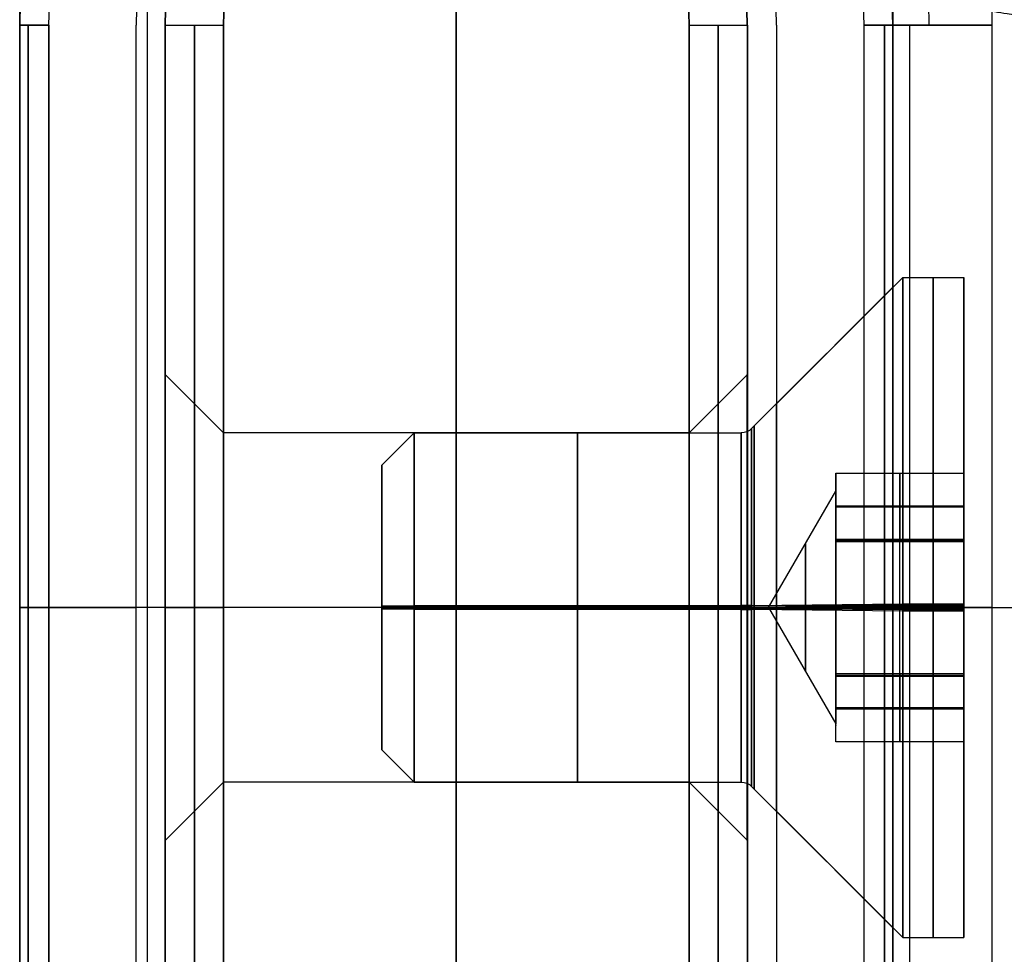
# Model space of a CAD drawing. Units: millimetres. Extents: x -634 to 634, y -4 to 725.
# Drawn here: x -605 to -588, y 248 to 264 of the extents above; entities that cross this region are included whole.
import ezdxf

# ---------------------------------------------------------------- set-up
doc = ezdxf.new("R2010")
doc.units = ezdxf.units.MM
doc.header["$MEASUREMENT"] = 0
doc.layers.add('Predefinito', color=7, linetype='Continuous', true_color=0x000000)

# ---------------------------------------------------------------- blocks, each defined once
blk = doc.blocks.new('socket countersunk head screw_iso_ISO 10642 - M6 x 10 - 10N')
at = {"layer": 'Predefinito'}
for p, q in [((1.05, 5.67), (0, 5.67)), ((0, 2.309), (0, 5.67)), ((3.647, 3.073), (1.05, 5.67)), ((9.446, 3), (3.824, 3)), ((10, 2.446), (9.446, 3)), ((10, -2.446), (10, 2.446)), ((0, 1.155, -2), (0, 2.309)), ((2.2, 2.309), (0, 2.309)), ((0, 2.309), (0, 1.155, 2)), ((1.1, 2.309), (1.1, 1.155, -2)), ((1.1, 1.155, 2), (1.1, 2.309)), ((2.2, 1.732, -1), (2.2, 2.309)), ((2.2, 2.309), (2.2, 1.732, 1)), ((2.2, 2), (2.2, 2.309)), ((2.2, 2.021, -0.5), (2.2, 2.021, 0.5)), ((3.355, 0), (2.2, 2)), ((0, 1.732, -1), (2.2, 1.732, -1)), ((0, 1.732, 1), (2.2, 1.732, 1)), ((2.2, 1.155, -2), (2.2, 1.732, -1)), ((2.2, 1.732, 1), (2.2, 1.155, 2)), ((2.2, 1.323, -1.5), (2.2, 1.443, -1.5)), ((2.2, 1.323, 1.5), (2.2, 1.443, 1.5)), ((0, -1.155, -2), (0, 1.155, -2)), ((0, 1.155, 2), (0, -1.155, 2)), ((2.2, 1.155, -2), (0, 1.155, -2)), ((2.2, 1.155, 2), (0, 1.155, 2)), ((1.1, -1.155, -2), (1.1, 1.155, -2)), ((1.1, -1.155, 2), (1.1, 1.155, 2)), ((2.2, 0, -2), (2.2, 1.155, -2)), ((2.2, 1.155, 2), (2.2, 0, 2)), ((2.2, 0.866, -2), (2.2, 0.866, -1.803)), ((2.2, 0.866, 1.803), (2.2, 0.866, 2)), ((1.05, 0, -5.67), (0, 0, -5.67)), ((0, 0, 5.67), (1.05, 0, 5.67)), ((0, 0, -2), (2.2, 0, -2)), ((0, 0, 2), (2.2, 0, 2)), ((3.647, 0, -3.073), (1.05, 0, -5.67)), ((1.05, 0, 5.67), (3.647, 0, 3.073)), ((3.355, 0), (2.2, 0, 2)), ((2.2, 0, -2), (3.355, 0)), ((3.355, 0), (2.2, -2)), ((9.446, 0, -3), (3.824, 0, -3)), ((3.824, 0, 3), (9.446, 0, 3)), ((10, 0, -2.446), (9.446, 0, -3)), ((9.446, 0, 3), (10, 0, 2.446)), ((10, 0, 2.446), (10, 0, -2.446)), ((0, 0, -5.67), (0, 0, -2)), ((0, 0, 2), (0, 0, 5.67)), ((2.2, -1.155, -2), (2.2, 0, -2)), ((2.2, 0, 2), (2.2, -1.155, 2)), ((2.2, -0.866, 1.803), (2.2, -0.866, 2)), ((2.2, -0.866, -2), (2.2, -0.866, -1.803)), ((0, -2.309), (0, -1.155, -2)), ((2.2, -1.155, -2), (0, -1.155, -2)), ((2.2, -1.155, 2), (0, -1.155, 2)), ((0, -1.155, 2), (0, -2.309)), ((1.1, -1.155, -2), (1.1, -2.309)), ((1.1, -2.309), (1.1, -1.155, 2)), ((2.2, -1.732, -1), (2.2, -1.155, -2)), ((2.2, -1.155, 2), (2.2, -1.732, 1)), ((2.2, -1.443, 1.5), (2.2, -1.323, 1.5)), ((2.2, -1.443, -1.5), (2.2, -1.323, -1.5)), ((0, -1.732, -1), (2.2, -1.732, -1)), ((0, -1.732, 1), (2.2, -1.732, 1)), ((2.2, -2.309), (2.2, -1.732, -1)), ((2.2, -2.309), (2.2, -1.732, 1)), ((2.2, -2.309), (2.2, -2)), ((2.2, -2.021, -0.5), (2.2, -2.021, 0.5)), ((0, -2.309), (2.2, -2.309)), ((0, -5.67), (0, -2.309)), ((10, -2.446), (9.446, -3)), ((9.446, -3), (3.824, -3)), ((3.647, -3.073), (1.05, -5.67)), ((1.05, -5.67), (0, -5.67))]:
    blk.add_line(p, q, dxfattribs=at)
at = {"layer": 'Predefinito', "extrusion": (1, 0, 0)}
for centre, radius, start, end in [((0, 0), 5.67, 270, 90), ((0, 0, 0.525), 5.67, 270, 90), ((0, 0, 3.601), 3.119, 270, 90), ((0, 0, 3.647), 3.073, 270, 90), ((0, 0, 6.635), 3, 270, 90), ((0, 0, 9.446), 3, 270, 90), ((0, 0, 10), 2.446, 270, 90), ((0, 0, 2.2), 2, 30, 90), ((0, 0, 2.2), 2, 270, 330), ((0, 0, 2.719), 1.101, 270, 90), ((0, 0), 5.67, 90, 270), ((0, 0, 3.647), 3.073, 90, 270), ((0, 0, 9.446), 3, 90, 270), ((0, 0, 0.525), 5.67, 90, 270), ((0, 0, 2.2), 2, 210, 270), ((0, 0, 2.2), 2, 90, 150), ((0, 0, 2.719), 1.101, 90, 270), ((0, 0, 3.601), 3.119, 90, 270), ((0, 0, 6.635), 3, 90, 270), ((0, 0, 10), 2.446, 90, 270), ((0, 0, 2.2), 2, 150, 210)]:
    blk.add_arc(centre, radius, start, end, dxfattribs=at)
at = {"layer": 'Predefinito', "extrusion": (1, 0, -1.95807e-17)}
blk.add_arc((0, 0, 1.05), 5.67, 270, 90, dxfattribs=at)
at = {"layer": 'Predefinito'}
for centre, start, end in [((3.824, 3.25), 225, 270), ((3.824, -3.25), 90, 135)]:
    blk.add_arc(centre, 0.25, start, end, dxfattribs=at)
at = {"layer": 'Predefinito', "extrusion": (1, 0, -7.40149e-17)}
blk.add_arc((0, 0, 3.824), 3, 270, 90, dxfattribs=at)
at = {"layer": 'Predefinito', "extrusion": (1, 2.88444e-16, 1.28095e-31)}
blk.add_arc((0, 0, 2.2), 2, 330, 30, dxfattribs=at)
at = {"layer": 'Predefinito', "extrusion": (1, 0, 1.95807e-17)}
blk.add_arc((0, 0, 1.05), 5.67, 90, 270, dxfattribs=at)
at = {"layer": 'Predefinito', "extrusion": (0, 1, 0)}
for centre, start, end in [((-3.824, -3.25), 45, 90), ((-3.824, 3.25), 270, 315)]:
    blk.add_arc(centre, 0.25, start, end, dxfattribs=at)
at = {"layer": 'Predefinito', "extrusion": (1, 0, 7.40149e-17)}
blk.add_arc((0, 0, 3.824), 3, 90, 270, dxfattribs=at)
blk = doc.blocks.new('P00006751')
at = {"layer": 'Predefinito'}
for p, q in [((0, 0.5), (0, 339.5)), ((-5.303, 272, 2.197), (-5.303, 235, 2.197)), ((5.303, 272, 2.197), (5.303, 235, 2.197)), ((-41.719, 267.5, 49.219), (-41.719, 239.5, 49.219)), ((41.719, 239.5, 49.219), (41.719, 267.5, 49.219)), ((-20.506, 263.5, 20.935), (-44.548, 263.5, 44.977)), ((-44.548, 243.5, 44.977), (-44.548, 263.5, 44.977)), ((-44.548, 263.5, 46.391), (-44.548, 243.5, 46.391)), ((-44.548, 263.5, 44.977), (-44.548, 263.5, 46.391)), ((-44.548, 263.5, 44.977), (-20.506, 263.5, 20.935)), ((-44.548, 243.5, 45.684), (-44.548, 263.5, 45.684)), ((-38.891, 243.5, 52.048), (-38.891, 263.5, 52.048)), ((-38.891, 263.5, 52.048), (-37.477, 263.5, 52.048)), ((-38.184, 263.5, 52.048), (-38.184, 243.5, 52.048)), ((-13.435, 263.5, 28.006), (-37.477, 263.5, 52.048)), ((-37.477, 263.5, 52.048), (-37.477, 243.5, 52.048)), ((-32.527, 256.146, 32.956), (-32.527, 263.5, 32.956)), ((-25.456, 256.146, 40.027), (-25.456, 263.5, 40.027)), ((-22.067, 263.5, 19.167), (-22.067, 243.5, 19.167)), ((-21.92, 243.5, 18.814), (-21.92, 263.5, 18.814)), ((-21.92, 263.5, 18.814), (-13.803, 263.5, 10.697)), ((-21.92, 263.5, 19.521), (-21.92, 243.5, 19.521)), ((-13.803, 263.5, 10.697), (-21.92, 263.5, 18.814)), ((-20.506, 243.5, 20.935), (-20.506, 263.5, 20.935)), ((-13.612, 243.498, 10.505), (-13.612, 263.502, 10.505)), ((-13.435, 263.5, 28.006), (-13.435, 243.5, 28.006)), ((-12.021, 263.5, 29.42), (-12.021, 243.5, 29.42)), ((-11.667, 243.5, 29.567), (-11.667, 263.5, 29.567)), ((-11.314, 263.5, 29.42), (-9.207, 263.5, 27.314)), ((-11.314, 243.5, 29.42), (-11.314, 263.5, 29.42)), ((-10.26, 243.5, 28.367), (-10.26, 263.5, 28.367)), ((-9.207, 263.5, 27.314), (-9.207, 243.5, 27.314)), ((-8.5, 243.5, 27.021), (-8.5, 263.5, 27.021)), ((-7.5, 243.5, 28.021), (-7.5, 263.5, 28.021)), ((7.5, 243.5, 28.021), (7.5, 263.5, 28.021)), ((8.5, 243.5, 27.021), (8.5, 263.5, 27.021)), ((9.207, 263.5, 27.314), (9.207, 243.5, 27.314)), ((9.207, 263.5, 27.314), (11.314, 263.5, 29.42)), ((10.26, 243.5, 28.367), (10.26, 263.5, 28.367)), ((11.314, 243.5, 29.42), (11.314, 263.5, 29.42)), ((11.667, 263.5, 29.567), (11.667, 243.5, 29.567)), ((12.021, 263.5, 29.42), (12.021, 243.5, 29.42)), ((13.435, 243.5, 28.006), (13.435, 263.5, 28.006)), ((13.435, 263.5, 28.006), (37.477, 263.5, 52.048)), ((13.612, 243.498, 10.505), (13.612, 263.502, 10.505)), ((21.92, 263.5, 18.814), (13.803, 263.5, 10.697)), ((20.506, 263.5, 20.935), (20.506, 243.5, 20.935)), ((44.548, 263.5, 44.977), (20.506, 263.5, 20.935)), ((21.92, 243.5, 19.521), (21.92, 263.5, 19.521)), ((21.92, 243.5, 18.814), (21.92, 263.5, 18.814)), ((22.067, 243.5, 19.167), (22.067, 263.5, 19.167)), ((25.456, 256.146, 40.027), (25.456, 263.5, 40.027)), ((32.527, 256.146, 32.956), (32.527, 263.5, 32.956)), ((37.477, 263.5, 52.048), (37.477, 243.5, 52.048)), ((38.891, 263.5, 52.048), (37.477, 263.5, 52.048)), ((38.184, 243.5, 52.048), (38.184, 263.5, 52.048)), ((38.891, 263.5, 52.048), (38.891, 243.5, 52.048)), ((44.548, 243.5, 44.977), (44.548, 263.5, 44.977)), ((44.548, 243.5, 46.391), (44.548, 263.5, 46.391)), ((44.548, 263.5, 44.977), (44.548, 263.5, 46.391)), ((44.548, 263.5, 45.684), (44.548, 243.5, 45.684)), ((-33.941, 256.5, 35.784), (-34.648, 257.5, 35.077)), ((-28.284, 256.5, 41.441), (-27.577, 257.5, 42.148)), ((28.284, 256.5, 41.441), (27.577, 257.5, 42.148)), ((33.941, 256.5, 35.784), (34.648, 257.5, 35.077)), ((-28.284, 256.5, 41.441), (-33.941, 256.5, 35.784)), ((28.284, 256.5, 41.441), (33.941, 256.5, 35.784)), ((-37.477, 253.5, 37.906), (-44.548, 253.5, 44.977)), ((-38.891, 253.5, 52.048), (-44.548, 253.5, 46.391)), ((-44.548, 253.5, 44.977), (-44.548, 253.5, 46.391)), ((-37.477, 253.5, 52.048), (-38.891, 253.5, 52.048)), ((-36.062, 253.5, 37.906), (-37.477, 253.5, 37.906)), ((-37.477, 253.5, 52.048), (-30.406, 253.5, 44.977)), ((-36.062, 253.5, 37.906), (-37.477, 253.5, 37.906)), ((-30.406, 253.5, 43.562), (-36.062, 253.5, 37.906)), ((-31.82, 253.5, 32.249), (-31.82, 253.5, 33.663)), ((-26.163, 253.5, 39.32), (-31.82, 253.5, 33.663)), ((-20.506, 253.5, 20.935), (-31.82, 253.5, 32.249)), ((-30.406, 253.5, 44.977), (-30.406, 253.5, 43.562)), ((-30.406, 253.5, 43.562), (-30.406, 253.5, 44.977)), ((-26.163, 253.5, 39.32), (-24.749, 253.5, 39.32)), ((-26.163, 253.5, 39.32), (-24.749, 253.5, 39.32)), ((-24.749, 253.5, 39.32), (-13.435, 253.5, 28.006)), ((-5.303, 253.5, 2.197), (-21.92, 253.5, 18.814)), ((-20.506, 253.5, 20.935), (-21.92, 253.5, 19.521)), ((-12.021, 253.5, 29.42), (-13.435, 253.5, 28.006)), ((-9.207, 253.5, 27.314), (-11.314, 253.5, 29.42)), ((5.303, 253.5, 2.197), (21.92, 253.5, 18.814)), ((9.207, 253.5, 27.314), (11.314, 253.5, 29.42)), ((12.021, 253.5, 29.42), (13.435, 253.5, 28.006)), ((24.749, 253.5, 39.32), (13.435, 253.5, 28.006)), ((20.506, 253.5, 20.935), (21.92, 253.5, 19.521)), ((20.506, 253.5, 20.935), (31.82, 253.5, 32.249)), ((24.749, 253.5, 39.32), (26.163, 253.5, 39.32)), ((26.163, 253.5, 39.32), (31.82, 253.5, 33.663)), ((30.406, 253.5, 43.562), (30.406, 253.5, 44.977)), ((30.406, 253.5, 43.562), (36.062, 253.5, 37.906)), ((37.477, 253.5, 52.048), (30.406, 253.5, 44.977)), ((31.82, 253.5, 33.663), (31.82, 253.5, 32.249)), ((37.477, 253.5, 37.906), (36.062, 253.5, 37.906)), ((37.477, 253.5, 37.906), (44.548, 253.5, 44.977)), ((38.891, 253.5, 52.048), (37.477, 253.5, 52.048)), ((38.891, 253.5, 52.048), (44.548, 253.5, 46.391)), ((44.548, 253.5, 46.391), (44.548, 253.5, 44.977)), ((-32.527, 243.5, 32.956), (-32.527, 250.854, 32.956)), ((-25.456, 243.5, 40.027), (-25.456, 250.854, 40.027)), ((25.456, 243.5, 40.027), (25.456, 250.854, 40.027)), ((32.527, 243.5, 32.956), (32.527, 250.854, 32.956)), ((-33.941, 250.5, 35.784), (-34.648, 249.5, 35.077)), ((-28.284, 250.5, 41.441), (-33.941, 250.5, 35.784)), ((-28.284, 250.5, 41.441), (-27.577, 249.5, 42.148)), ((28.284, 250.5, 41.441), (27.577, 249.5, 42.148)), ((28.284, 250.5, 41.441), (33.941, 250.5, 35.784)), ((33.941, 250.5, 35.784), (34.648, 249.5, 35.077))]:
    blk.add_line(p, q, dxfattribs=at)
at = {"layer": 'Predefinito', "extrusion": (0.707107, -1.26942e-12, -0.707107)}
blk.add_arc((263.5, 5.303, -28.803), 7.5, 270, 360, dxfattribs=at)
at = {"layer": 'Predefinito', "extrusion": (-0.707107, 0, 0.707107)}
for centre, radius, start, end in [((-263.5, 5.303, 23.064), 7.5, 180, 270), ((-263.5, 5.303, 46.303), 5, 90, 270), ((-263.5, 5.303, 64.303), 4, 90, 270), ((-253.5, 49.303, 0.303), 4, 90, 270), ((-253.5, 49.303, 5.303), 3, 90, 270), ((-253.5, 49.303, 5.303), 3, 270, 90)]:
    blk.add_arc(centre, radius, start, end, dxfattribs=at)
at = {"layer": 'Predefinito', "extrusion": (0.707107, -1.15855e-11, -0.707107)}
blk.add_arc((263.5, 5.303, -28.803), 7.5, 360, 90, dxfattribs=at)
at = {"layer": 'Predefinito', "extrusion": (0.707107, 1.22623e-11, -0.707107)}
blk.add_arc((263.5, 5.303, -17.324), 7.5, 270, 0, dxfattribs=at)
at = {"layer": 'Predefinito', "extrusion": (0.707107, -1.25339e-11, 0.707107)}
blk.add_arc((263.5, 5.303, 17.324), 7.5, 270, 0, dxfattribs=at)
at = {"layer": 'Predefinito', "extrusion": (0.707107, 1.22131e-11, 0.707107)}
blk.add_arc((263.5, 5.303, 28.803), 7.5, 360, 90, dxfattribs=at)
at = {"layer": 'Predefinito', "extrusion": (0.707107, 0, 0.707107)}
for centre, radius, start, end in [((263.5, 5.303, 23.064), 7.5, 270, 0), ((263.5, 5.303, 46.303), 5, 270, 90), ((263.5, 5.303, 63.303), 5, 270, 90), ((263.5, 5.303, 64.303), 4, 270, 90), ((253.5, 49.303, 0.303), 4, 270, 90), ((253.5, 49.303, 1.303), 3, 270, 90), ((253.5, 49.303, 5.303), 3, 270, 90), ((253.5, 49.303, 5.303), 3, 90, 270)]:
    blk.add_arc(centre, radius, start, end, dxfattribs=at)
at = {"layer": 'Predefinito', "extrusion": (0.707107, 8.19463e-12, 0.707107)}
blk.add_arc((263.5, 5.303, 28.803), 7.5, 270, 360, dxfattribs=at)
at = {"layer": 'Predefinito', "extrusion": (0.707107, -7.26796e-12, -0.707107)}
blk.add_arc((263.5, 5.303, -29.303), 7, 270, 360, dxfattribs=at)
at = {"layer": 'Predefinito', "extrusion": (0.707107, 0, -0.707107)}
for centre, radius, start, end in [((263.5, 5.303, -29.303), 7, 270, 0), ((253.5, 49.303, -10.303), 4, 90, 270)]:
    blk.add_arc(centre, radius, start, end, dxfattribs=at)
at = {"layer": 'Predefinito', "extrusion": (0.707107, -1.71903e-12, -0.707107)}
blk.add_arc((263.5, 5.303, -29.303), 7, 360, 90, dxfattribs=at)
at = {"layer": 'Predefinito', "extrusion": (0.707107, -3.8953e-13, 0.707107)}
blk.add_arc((263.5, 5.303, 29.303), 7, 0, 90, dxfattribs=at)
at = {"layer": 'Predefinito', "extrusion": (0.707107, 9.37247e-12, 0.707107)}
blk.add_arc((263.5, 5.303, 29.303), 7, 270, 360, dxfattribs=at)
at = {"layer": 'Predefinito', "extrusion": (-0.707107, -5.0243e-15, 0.707107)}
blk.add_arc((-263.5, 5.303, 63.303), 5, 90, 270, dxfattribs=at)
at = {"layer": 'Predefinito', "extrusion": (-0.707107, -2.81361e-14, 0.707107)}
blk.add_arc((-263.5, 5.303, 29.303), 5, 90, 270, dxfattribs=at)
at = {"layer": 'Predefinito', "extrusion": (0.707107, 3.71798e-14, 0.707107)}
blk.add_arc((263.5, 5.303, 29.303), 5, 270, 90, dxfattribs=at)
at = {"layer": 'Predefinito', "extrusion": (4.01944e-13, 1, 8.03887e-14)}
blk.add_arc((21.567, 19.167, 263.5), 0.5, 315, 45, dxfattribs=at)
at = {"layer": 'Predefinito', "extrusion": (-1.07286e-21, 1, -1.70787e-11)}
blk.add_arc((11.667, 29.067, 263.5), 0.5, 45, 90, dxfattribs=at)
at = {"layer": 'Predefinito', "extrusion": (-1.96262e-17, 1, 1.96262e-17)}
blk.add_arc((11.667, 29.067, 263.5), 0.5, 45, 90, dxfattribs=at)
at = {"layer": 'Predefinito', "extrusion": (3.75542e-13, 1, 5.18487e-13)}
blk.add_arc((11.667, 29.067, 263.5), 0.5, 90, 135, dxfattribs=at)
at = {"layer": 'Predefinito', "extrusion": (2.00972e-14, 1, -4.85189e-14)}
blk.add_arc((8.5, 28.021, 263.5), 1, 180, 315, dxfattribs=at)
at = {"layer": 'Predefinito', "extrusion": (5.68434e-14, 1, 0)}
blk.add_arc((-8.5, 28.021, 263.5), 1, 270, 0, dxfattribs=at)
at = {"layer": 'Predefinito', "extrusion": (3.44682e-13, 1, -6.3806e-13)}
blk.add_arc((-8.5, 28.021, 263.5), 1, 225, 270, dxfattribs=at)
at = {"layer": 'Predefinito', "extrusion": (0, 1, 0)}
for centre, radius, start, end in [((-11.667, 29.067, 263.5), 0.5, 45, 135), ((11.667, 29.067, 253.5), 0.5, 45, 90), ((11.667, 29.067, 253.5), 0.5, 90, 135), ((8.5, 28.021, 253.5), 1, 180, 315), ((-8.5, 28.021, 253.5), 1, 270, 0), ((-8.5, 28.021, 253.5), 1, 225, 270), ((-11.667, 29.067, 253.5), 0.5, 45, 135)]:
    blk.add_arc(centre, radius, start, end, dxfattribs=at)
at = {"layer": 'Predefinito', "extrusion": (-3.85866e-12, 1, 3.85866e-12)}
blk.add_arc((-21.567, 19.167, 263.5), 0.5, 135, 225, dxfattribs=at)
at = {"layer": 'Predefinito', "extrusion": (0.707107, -1.25607e-15, 0.707107)}
for start, end in [(270, 90), (90, 270)]:
    blk.add_arc((253.5, 49.303, 10.303), 4, start, end, dxfattribs=at)
at = {"layer": 'Predefinito', "extrusion": (0.707107, 1.25607e-15, -0.707107)}
blk.add_arc((253.5, 49.303, -10.303), 4, 270, 90, dxfattribs=at)
at = {"layer": 'Predefinito', "extrusion": (0.707107, -4.18691e-15, -0.707107)}
blk.add_arc((253.5, 49.303, -9.303), 3, 270, 90, dxfattribs=at)
at = {"layer": 'Predefinito', "extrusion": (-0.707107, 1.33981e-14, 0.707107)}
blk.add_arc((-253.5, 49.303, 1.303), 3, 90, 270, dxfattribs=at)
at = {"layer": 'Predefinito', "extrusion": (0.707107, 3.34953e-15, 0.707107)}
blk.add_arc((253.5, 49.303, 9.303), 3, 270, 90, dxfattribs=at)
at = {"layer": 'Predefinito', "extrusion": (0.707107, -2.51215e-15, 0.707107)}
blk.add_arc((253.5, 49.303, 0.303), 4, 90, 270, dxfattribs=at)
at = {"layer": 'Predefinito', "extrusion": (0.707107, -3.34953e-15, 0.707107)}
blk.add_arc((253.5, 49.303, 1.303), 3, 90, 270, dxfattribs=at)
at = {"layer": 'Predefinito', "extrusion": (0.707107, 8.37383e-16, 0.707107)}
blk.add_arc((253.5, 49.303, 9.303), 3, 90, 270, dxfattribs=at)
at = {"layer": 'Predefinito', "extrusion": (-3.55271e-15, 1, -3.55271e-15)}
blk.add_arc((21.567, 19.167, 253.5), 0.5, 315, 45, dxfattribs=at)
at = {"layer": 'Predefinito', "extrusion": (3.55271e-15, 1, -3.55271e-15)}
blk.add_arc((-21.567, 19.167, 253.5), 0.5, 135, 225, dxfattribs=at)
at = {"layer": 'Predefinito', "extrusion": (0.707107, 8.37383e-16, -0.707107)}
blk.add_arc((253.5, 49.303, -9.303), 3, 90, 270, dxfattribs=at)
at = {"layer": 'Predefinito', "extrusion": (-0.707107, 1.157e-29, 0.707107)}
blk.add_arc((-253.5, 49.303, 1.303), 3, 270, 90, dxfattribs=at)
at = {"layer": 'Predefinito', "extrusion": (-0.707107, -6.31089e-30, 0.707107)}
blk.add_arc((-253.5, 49.303, 0.303), 4, 270, 90, dxfattribs=at)
at = {"layer": 'Predefinito'}
for points, weights in [([(-13.803, 263.5, 10.697), (-8.824, 263.5, 5.718), (-5.303, 267.021, 2.197), (-5.303, 272, 2.197)], [1, 0.804737854124, 0.804737854124, 1]), ([(-7.5, 263.5, 28.021), (-7.5, 268.479, 28.021), (-7.5, 272, 23.042), (-7.5, 272, 16)], [1, 0.804737854122, 0.804737854122, 1]), ([(13.803, 263.5, 10.697), (8.824, 263.5, 5.718), (5.303, 267.021, 2.197), (5.303, 272, 2.197)], [1, 0.804737854124, 0.804737854124, 1]), ([(7.5, 263.5, 28.021), (7.5, 268.479, 28.021), (7.5, 272, 23.042), (7.5, 272, 16)], [1, 0.804737854122, 0.804737854122, 1])]:
    blk.add_rational_spline(points, weights, degree=3, dxfattribs=at)
for points in [[(-7.793, 271.293, 16), (-7.826, 271.26, 17.538), (-7.861, 271.008, 19.036), (-7.914, 270.371, 21.069), (-7.932, 270.11, 21.721), (-7.967, 269.51, 22.937), (-7.984, 269.17, 23.498), (-8.017, 268.429, 24.513), (-8.032, 268.028, 24.962), (-8.06, 267.184, 25.74), (-8.073, 266.743, 26.063), (-8.094, 265.837, 26.583), (-8.103, 265.374, 26.776), (-8.114, 264.44, 27.033), (-8.117, 263.971, 27.097), (-8.117, 263.5, 27.097)], [(7.793, 271.293, 16), (7.826, 271.26, 17.538), (7.861, 271.008, 19.036), (7.914, 270.371, 21.069), (7.932, 270.11, 21.721), (7.967, 269.51, 22.937), (7.984, 269.17, 23.498), (8.017, 268.429, 24.513), (8.032, 268.028, 24.962), (8.06, 267.184, 25.74), (8.073, 266.743, 26.063), (8.094, 265.837, 26.583), (8.103, 265.374, 26.776), (8.114, 264.44, 27.033), (8.117, 263.971, 27.097), (8.117, 263.5, 27.097)]]:
    blk.add_rational_spline(points, [0.853553390599, 0.837206753928, 0.819652682, 0.79310223883, 0.784218812836, 0.766758737004, 0.758181230503, 0.741818769514, 0.734033943934, 0.719872543586, 0.713499205387, 0.702865128818, 0.698612487183, 0.692846372328, 0.691334198702, 0.691341716195], degree=3, knots=[4.712389, 4.712389, 4.712389, 4.712389, 5.105088, 5.105088, 5.301438, 5.301438, 5.497787, 5.497787, 5.694137, 5.694137, 5.890486, 5.890486, 6.086836, 6.086836, 6.283185, 6.283185, 6.283185, 6.283185], dxfattribs=at)
for points, knots in [([(-9.207, 263.5, 27.314), (-9.207, 263.586, 27.314), (-9.207, 263.67, 27.311), (-9.206, 263.834, 27.303), (-9.206, 263.912, 27.297), (-9.205, 264.061, 27.283), (-9.205, 264.132, 27.274), (-9.203, 264.265, 27.255), (-9.203, 264.328, 27.245), (-9.201, 264.507, 27.213), (-9.199, 264.614, 27.189), (-9.196, 264.812, 27.14), (-9.195, 264.903, 27.115), (-9.191, 265.074, 27.063), (-9.19, 265.153, 27.036), (-9.186, 265.304, 26.982), (-9.185, 265.376, 26.955), (-9.179, 265.58, 26.872), (-9.176, 265.704, 26.816), (-9.169, 265.935, 26.703), (-9.165, 266.042, 26.645), (-9.158, 266.244, 26.531), (-9.155, 266.339, 26.473), (-9.144, 266.611, 26.299), (-9.136, 266.774, 26.182), (-9.122, 267.077, 25.947), (-9.114, 267.217, 25.83), (-9.1, 267.479, 25.593), (-9.092, 267.601, 25.475), (-9.077, 267.832, 25.238), (-9.07, 267.941, 25.119), (-9.055, 268.148, 24.881), (-9.048, 268.246, 24.762), (-9.025, 268.527, 24.405), (-9.01, 268.696, 24.166), (-8.981, 269.007, 23.688), (-8.966, 269.149, 23.449), (-8.936, 269.411, 22.97), (-8.921, 269.532, 22.73), (-8.891, 269.755, 22.25), (-8.876, 269.857, 22.01), (-8.846, 270.046, 21.53), (-8.831, 270.132, 21.29), (-8.801, 270.291, 20.81), (-8.786, 270.363, 20.57), (-8.741, 270.561, 19.849), (-8.71, 270.668, 19.368), (-8.65, 270.836, 18.406), (-8.62, 270.898, 17.925), (-8.56, 270.98, 16.962), (-8.53, 271, 16.481), (-8.5, 271, 16)], [0, 0, 0, 0, 0.006137, 0.006137, 0.012274, 0.012274, 0.018411, 0.018411, 0.024548, 0.024548, 0.036822, 0.036822, 0.049095, 0.049095, 0.061369, 0.061369, 0.073643, 0.073643, 0.098191, 0.098191, 0.122739, 0.122739, 0.147286, 0.147286, 0.196382, 0.196382, 0.245468, 0.245468, 0.294554, 0.294554, 0.34364, 0.34364, 0.392726, 0.392726, 0.490899, 0.490899, 0.589072, 0.589072, 0.687245, 0.687245, 0.785418, 0.785418, 0.883591, 0.883591, 0.981763, 0.981763, 1.178108, 1.178108, 1.374452, 1.374452, 1.570796, 1.570796, 1.570796, 1.570796]), ([(-9.207, 263.5, 27.314), (-9.207, 263.991, 27.314), (-9.203, 264.482, 27.241), (-9.184, 265.445, 26.952), (-9.171, 265.917, 26.736), (-9.136, 266.824, 26.169), (-9.114, 267.259, 25.818), (-9.062, 268.075, 24.996), (-9.033, 268.456, 24.524), (-8.967, 269.15, 23.476), (-8.931, 269.463, 22.901), (-8.854, 270.009, 21.67), (-8.813, 270.241, 21.014), (-8.728, 270.617, 19.645), (-8.683, 270.76, 18.933), (-8.593, 270.951, 17.481), (-8.546, 271, 16.741), (-8.5, 271, 16)], [0, 0, 0, 0, 0.19635, 0.19635, 0.392699, 0.392699, 0.589049, 0.589049, 0.785398, 0.785398, 0.981748, 0.981748, 1.178097, 1.178097, 1.374447, 1.374447, 1.570796, 1.570796, 1.570796, 1.570796]), ([(8.5, 271, 16), (8.53, 271, 16.481), (8.56, 270.98, 16.962), (8.62, 270.898, 17.925), (8.65, 270.836, 18.406), (8.71, 270.668, 19.368), (8.741, 270.561, 19.849), (8.786, 270.363, 20.57), (8.801, 270.291, 20.81), (8.831, 270.132, 21.29), (8.846, 270.046, 21.53), (8.876, 269.857, 22.01), (8.891, 269.755, 22.25), (8.921, 269.532, 22.73), (8.936, 269.411, 22.97), (8.966, 269.149, 23.449), (8.981, 269.007, 23.688), (9.01, 268.696, 24.166), (9.025, 268.527, 24.405), (9.048, 268.246, 24.762), (9.055, 268.148, 24.881), (9.07, 267.941, 25.119), (9.077, 267.832, 25.238), (9.092, 267.601, 25.475), (9.1, 267.478, 25.593), (9.114, 267.216, 25.83), (9.122, 267.077, 25.947), (9.136, 266.774, 26.182), (9.144, 266.611, 26.299), (9.155, 266.339, 26.473), (9.158, 266.244, 26.531), (9.165, 266.042, 26.646), (9.169, 265.934, 26.703), (9.176, 265.704, 26.816), (9.18, 265.58, 26.872), (9.185, 265.376, 26.955), (9.186, 265.304, 26.982), (9.19, 265.153, 27.036), (9.191, 265.074, 27.063), (9.195, 264.903, 27.115), (9.196, 264.812, 27.14), (9.199, 264.614, 27.189), (9.201, 264.507, 27.213), (9.203, 264.328, 27.245), (9.203, 264.265, 27.255), (9.205, 264.132, 27.274), (9.205, 264.061, 27.283), (9.206, 263.912, 27.297), (9.206, 263.834, 27.303), (9.207, 263.67, 27.311), (9.207, 263.586, 27.314), (9.207, 263.5, 27.314)], [4.712389, 4.712389, 4.712389, 4.712389, 4.908733, 4.908733, 5.105077, 5.105077, 5.301422, 5.301422, 5.399594, 5.399594, 5.497767, 5.497767, 5.59594, 5.59594, 5.694113, 5.694113, 5.792286, 5.792286, 5.890459, 5.890459, 5.939551, 5.939551, 5.988643, 5.988643, 6.037735, 6.037735, 6.086827, 6.086827, 6.135917, 6.135917, 6.160462, 6.160462, 6.185006, 6.185006, 6.209551, 6.209551, 6.221823, 6.221823, 6.234096, 6.234096, 6.246368, 6.246368, 6.258641, 6.258641, 6.264777, 6.264777, 6.270913, 6.270913, 6.277049, 6.277049, 6.283185, 6.283185, 6.283185, 6.283185]), ([(8.5, 271, 16), (8.546, 271, 16.741), (8.593, 270.951, 17.481), (8.683, 270.76, 18.933), (8.728, 270.617, 19.645), (8.813, 270.241, 21.014), (8.854, 270.009, 21.67), (8.931, 269.463, 22.901), (8.967, 269.15, 23.476), (9.033, 268.456, 24.524), (9.062, 268.075, 24.996), (9.114, 267.259, 25.818), (9.136, 266.824, 26.169), (9.171, 265.917, 26.736), (9.184, 265.445, 26.952), (9.203, 264.482, 27.241), (9.207, 263.991, 27.314), (9.207, 263.5, 27.314)], [4.712389, 4.712389, 4.712389, 4.712389, 4.908738, 4.908738, 5.105088, 5.105088, 5.301438, 5.301438, 5.497787, 5.497787, 5.694137, 5.694137, 5.890486, 5.890486, 6.086836, 6.086836, 6.283185, 6.283185, 6.283185, 6.283185])]:
    blk.add_open_spline(points, degree=3, knots=knots, dxfattribs=at)
blk = doc.blocks.new('P00006367_3TUFEOVLA60')
at = {"layer": 'Predefinito'}
for p, q in [((-7.5, 10, 268), (-7.5, -10, 268)), ((-7.5, 10, -268), (-7.5, -10, -268)), ((-7.5, 10, -268), (-7.5, 10, 268)), ((-7.5, -10), (-7.5, 10)), ((-5.5, -10, 268), (-5.5, 10, 268)), ((-5.5, -10, -268), (-5.5, 10, -268)), ((-5.5, 10, -268), (-5.5, 10, 268)), ((-5.5, -10), (-5.5, 10)), ((5.5, 10, 268), (5.5, -10, 268)), ((5.5, 10, -268), (5.5, -10, -268)), ((5.5, 10, 268), (5.5, 10, -268)), ((5.5, 10), (5.5, -10)), ((7.5, -10, 268), (7.5, 10, 268)), ((7.5, -10, -268), (7.5, 10, -268)), ((7.5, 10, 268), (7.5, 10, -268)), ((7.5, 10), (7.5, -10)), ((5.5, 3.5, -248), (7.5, 5.5, -248)), ((5.5, 3.5, 248), (7.5, 5.5, 248)), ((-7.5, 0, 268), (-5.5, 0, 268)), ((-7.5, 0, -268), (-5.5, 0, -268)), ((5.5, 0, -251.5), (7.5, 0, -253.5)), ((5.5, 0, 268), (7.5, 0, 268)), ((5.5, 0, -268), (7.5, 0, -268)), ((5.5, 0, -268), (5.5, 0, -251.5)), ((5.5, 0, -244.5), (5.5, 0, 244.5)), ((5.5, 0, 251.5), (5.5, 0, 268)), ((5.5, 0, -244.5), (7.5, 0, -242.5)), ((7.5, 0, -268), (7.5, 0, -253.5)), ((7.5, 0, -242.5), (7.5, 0, 242.5)), ((7.5, 0, 253.5), (7.5, 0, 268)), ((-7.5, 0, -268), (-7.5, 0, 268)), ((-5.5, 0, -268), (-5.5, 0, 268)), ((5.5, 0, 244.5), (7.5, 0, 242.5)), ((5.5, 0, 251.5), (7.5, 0, 253.5)), ((7.5, -5.5, -248), (5.5, -3.5, -248)), ((7.5, -5.5, 248), (5.5, -3.5, 248))]:
    blk.add_line(p, q, dxfattribs=at)
for centre, radius in [((0, 10, -268), 7.5), ((0, 10, 268), 7.5), ((0, 10), 7.5), ((0, 10, -268), 5.5), ((0, 10, 268), 5.5), ((0, 10), 5.5)]:
    blk.add_arc(centre, radius, 0, 180, dxfattribs=at)
at = {"layer": 'Predefinito', "extrusion": (1, 1.61487e-16, 0)}
for centre, start, end in [((0, -248, 7.5), 180, 0), ((0, 248, 7.5), 180, 0), ((0, 248, 7.5), 0, 180), ((0, -248, 7.5), 0, 180)]:
    blk.add_arc(centre, 5.5, start, end, dxfattribs=at)
at = {"layer": 'Predefinito', "extrusion": (1, 1.26883e-16, 0)}
for start, end in [(180, 0), (0, 180)]:
    blk.add_arc((0, -248, 5.5), 3.5, start, end, dxfattribs=at)
at = {"layer": 'Predefinito', "extrusion": (1, 0, 0)}
for start, end in [(180, 0), (0, 180)]:
    blk.add_arc((0, 248, 5.5), 3.5, start, end, dxfattribs=at)
blk = doc.blocks.new('A00007293')
at = {"layer": 'Predefinito', "extrusion": (0.707107, 3.64032e-23, 0.707107), "rotation": 270}
blk.add_blockref('P00006751', (0, 216.021, -636.471), dxfattribs=at)
at = {"layer": 'Predefinito', "extrusion": (0.707107, -2.497e-15, -0.707107), "rotation": 270.0000000000001}
blk.add_blockref('P00006751', (0, -216.021, -636.471), dxfattribs=at)
at = {"layer": 'Predefinito'}
blk.add_blockref('P00006367_3TUFEOVLA60', (-597.5, 253.5, 0), dxfattribs=at)
at = {"layer": 'Predefinito', "extrusion": (1.89813e-18, -0.010942, -0.99994), "rotation": 360}
blk.add_blockref('socket countersunk head screw_iso_ISO 10642 - M6 x 10 - 10N', (588.78, 256.198, 245.211), dxfattribs=at)
at = {"layer": 'Predefinito', "extrusion": (-1.13816e-18, 0.006561, -0.999978), "rotation": 360}
blk.add_blockref('socket countersunk head screw_iso_ISO 10642 - M6 x 10 - 10N', (588.78, 255.122, -246.331), dxfattribs=at)
blk = doc.blocks.new('19-20-21')
at = {"layer": 'Predefinito'}
blk.add_blockref('A00007293', (0, 0), dxfattribs=at)

msp = doc.modelspace()

# ---------------------------------------------------------------- block references
at = {"layer": 'Predefinito'}
msp.add_blockref('19-20-21', (0, 0), dxfattribs=at)

doc.saveas('drawing.dxf')
